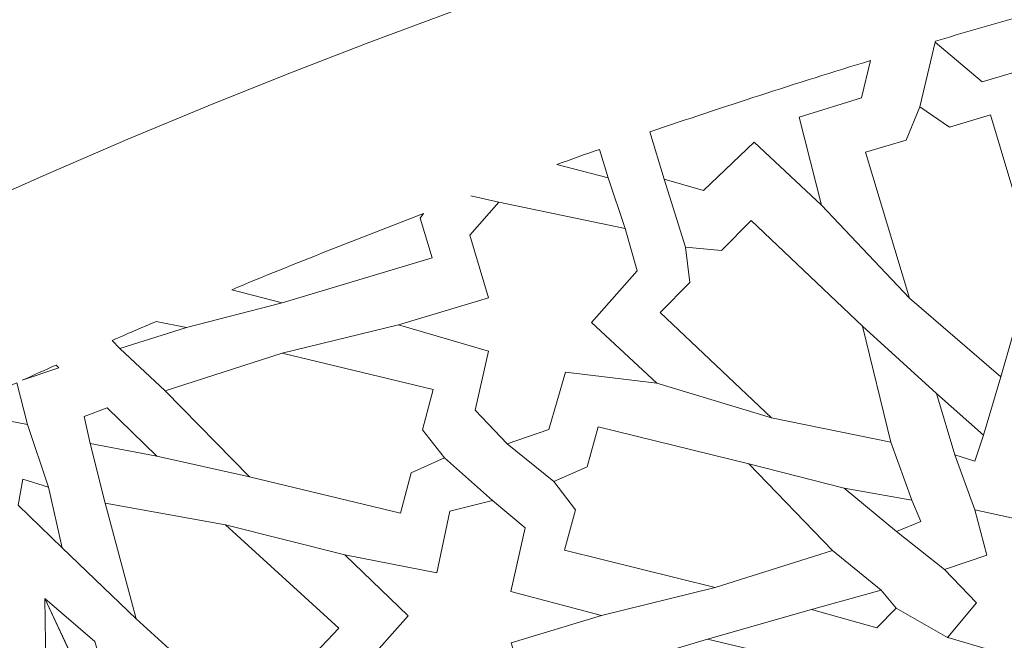
# Model space of a CAD drawing. Units: centimetres. Extents: x -10.4 to 10.5, y -13.8 to 13.1.
# Drawn here: x -2 to -0.9, y 9.2 to 9.9 of the extents above; entities that cross this region are included whole.
import ezdxf

# ---------------------------------------------------------------- set-up
doc = ezdxf.new("R2010")
doc.units = ezdxf.units.CM
doc.header["$MEASUREMENT"] = 0
doc.layers.add('Plan 1', color=7, linetype='Continuous')

msp = doc.modelspace()

# ---------------------------------------------------------------- linework, layer by layer
at = {"layer": 'Plan 1', "color": 250, "lineweight": 20}
msp.add_open_spline([(1.1978, 10.74446), (-3.39803, 10.74446), (-7.12371, 7.0188), (-7.12371, 2.42296), (-7.12371, 2.42296), (-7.12372, -2.17288), (-3.39806, -5.89857), (1.19778, -5.89857), (1.19778, -5.89857), (5.79362, -5.89859), (9.51931, -2.17293), (9.51932, 2.42291), (9.51932, 2.42291), (9.51934, 7.01877), (5.79367, 10.74446), (1.1978, 10.74446)], degree=3, knots=[0, 0, 0, 0, 0.2, 0.2, 0.2, 0.2, 0.4, 0.4, 0.4, 0.4, 0.6, 0.6, 0.6, 0.6, 1, 1, 1, 1], dxfattribs=at)
at = {"layer": 'Plan 1', "color": 3, "lineweight": 20}
msp.add_open_spline([(1.1978, 10.37461), (-3.19378, 10.37461), (-6.75386, 6.81454), (-6.75386, 2.42296), (-6.75386, 2.42296), (-6.75386, -1.96863), (-3.19379, -5.52871), (1.19778, -5.52872), (1.19778, -5.52872), (5.58935, -5.52873), (9.14946, -1.96866), (9.14946, 2.42291), (9.14946, 2.42291), (9.14948, 6.81451), (5.5894, 10.37461), (1.1978, 10.37461)], degree=3, knots=[0, 0, 0, 0, 0.2, 0.2, 0.2, 0.2, 0.4, 0.4, 0.4, 0.4, 0.6, 0.6, 0.6, 0.6, 1, 1, 1, 1], dxfattribs=at)
at = {"layer": 'Plan 1', "color": 242, "lineweight": 9}
for points, knots in [([(-0.85375, 9.73354), (-0.85375, 9.73354), (-0.82754, 9.82982), (-0.82754, 9.82982), (-0.82754, 9.82982), (-0.82754, 9.82982), (-0.75749, 9.817), (-0.75749, 9.817), (-0.75749, 9.817), (-0.75749, 9.817), (-0.72259, 9.85184), (-0.72259, 9.85184), (-0.72259, 9.85184), (-0.72259, 9.85184), (-0.74558, 9.92849), (-0.74558, 9.92849), (-0.74558, 9.92849), (-0.82936, 9.90677), (-0.91271, 9.88371), (-0.99563, 9.85927), (-0.99563, 9.85927), (-0.99563, 9.85927), (-0.99589, 9.85821), (-0.99589, 9.85821), (-0.99589, 9.85821), (-0.99589, 9.85821), (-0.94361, 9.81395), (-0.94361, 9.81395), (-0.94361, 9.81395), (-0.94361, 9.81395), (-0.88572, 9.83085), (-0.88572, 9.83085), (-0.88572, 9.83085), (-0.88572, 9.83085), (-0.85375, 9.73354), (-0.85375, 9.73354)], [0, 0, 0, 0, 0.1, 0.1, 0.1, 0.1, 0.2, 0.2, 0.2, 0.2, 0.3, 0.3, 0.3, 0.3, 0.4, 0.4, 0.4, 0.4, 0.5, 0.5, 0.5, 0.5, 0.6, 0.6, 0.6, 0.6, 0.7, 0.7, 0.7, 0.7, 0.8, 0.8, 0.8, 0.8, 1, 1, 1, 1]), ([(-1.31459, 9.75784), (-1.31459, 9.75784), (-1.29874, 9.705), (-1.29874, 9.705), (-1.29874, 9.705), (-1.29874, 9.705), (-1.25471, 9.6925), (-1.25471, 9.6925), (-1.25471, 9.6925), (-1.25471, 9.6925), (-1.19821, 9.74644), (-1.19821, 9.74644), (-1.19821, 9.74644), (-1.19821, 9.74644), (-1.12294, 9.67609), (-1.12294, 9.67609), (-1.12294, 9.67609), (-1.12294, 9.67609), (-1.14774, 9.77421), (-1.14774, 9.77421), (-1.14774, 9.77421), (-1.14774, 9.77421), (-1.07817, 9.79584), (-1.07817, 9.79584), (-1.07817, 9.79584), (-1.07817, 9.79584), (-1.06828, 9.8375), (-1.06828, 9.8375), (-1.06828, 9.8375), (-1.1508, 9.81232), (-1.2329, 9.78575), (-1.31459, 9.75784)], [0, 0, 0, 0, 0.1111111, 0.1111111, 0.1111111, 0.1111111, 0.2222222, 0.2222222, 0.2222222, 0.2222222, 0.3333333, 0.3333333, 0.3333333, 0.3333333, 0.4444444, 0.4444444, 0.4444444, 0.4444444, 0.5555556, 0.5555556, 0.5555556, 0.5555556, 0.6666667, 0.6666667, 0.6666667, 0.6666667, 0.7777778, 0.7777778, 0.7777778, 0.7777778, 1, 1, 1, 1]), ([(-0.92252, 9.4846), (-0.92252, 9.4846), (-0.88538, 9.61393), (-0.88538, 9.61393), (-0.88538, 9.61393), (-0.88538, 9.61393), (-0.93431, 9.77698), (-0.93431, 9.77698), (-0.93431, 9.77698), (-0.93431, 9.77698), (-0.97976, 9.76334), (-0.97976, 9.76334), (-0.97976, 9.76334), (-0.97976, 9.76334), (-1.01291, 9.78588), (-1.01291, 9.78588), (-1.01291, 9.78588), (-1.01291, 9.78588), (-1.02817, 9.74883), (-1.02817, 9.74883), (-1.02817, 9.74883), (-1.02817, 9.74883), (-1.07363, 9.73518), (-1.07363, 9.73518), (-1.07363, 9.73518), (-1.07363, 9.73518), (-1.0247, 9.57213), (-1.0247, 9.57213), (-1.0247, 9.57213), (-1.0247, 9.57213), (-0.92252, 9.4846), (-0.92252, 9.4846)], [0, 0, 0, 0, 0.1111111, 0.1111111, 0.1111111, 0.1111111, 0.2222222, 0.2222222, 0.2222222, 0.2222222, 0.3333333, 0.3333333, 0.3333333, 0.3333333, 0.4444444, 0.4444444, 0.4444444, 0.4444444, 0.5555556, 0.5555556, 0.5555556, 0.5555556, 0.6666667, 0.6666667, 0.6666667, 0.6666667, 0.7777778, 0.7777778, 0.7777778, 0.7777778, 1, 1, 1, 1]), ([(-1.37077, 9.73843), (-1.37077, 9.73843), (-1.36119, 9.70648), (-1.36119, 9.70648), (-1.36119, 9.70648), (-1.36119, 9.70648), (-1.4186, 9.72151), (-1.4186, 9.72151), (-1.4186, 9.72151), (-1.40267, 9.72719), (-1.38672, 9.73284), (-1.37077, 9.73843)], [0, 0, 0, 0, 0.25, 0.25, 0.25, 0.25, 0.5, 0.5, 0.5, 0.5, 1, 1, 1, 1]), ([(-1.59532, 9.54236), (-1.59532, 9.54236), (-1.49464, 9.57255), (-1.49464, 9.57255), (-1.49464, 9.57255), (-1.49464, 9.57255), (-1.51564, 9.64249), (-1.51564, 9.64249), (-1.51564, 9.64249), (-1.51564, 9.64249), (-1.48316, 9.67931), (-1.48316, 9.67931), (-1.48316, 9.67931), (-1.48316, 9.67931), (-1.34194, 9.64994), (-1.34194, 9.64994), (-1.34194, 9.64994), (-1.34194, 9.64994), (-1.32877, 9.60292), (-1.32877, 9.60292), (-1.32877, 9.60292), (-1.32877, 9.60292), (-1.37979, 9.54498), (-1.37979, 9.54498), (-1.37979, 9.54498), (-1.37979, 9.54498), (-1.30684, 9.47733), (-1.30684, 9.47733), (-1.30684, 9.47733), (-1.30684, 9.47733), (-1.40867, 9.48964), (-1.40867, 9.48964), (-1.40867, 9.48964), (-1.40867, 9.48964), (-1.42725, 9.42575), (-1.42725, 9.42575), (-1.42725, 9.42575), (-1.42725, 9.42575), (-1.47394, 9.4095), (-1.47394, 9.4095), (-1.47394, 9.4095), (-1.47394, 9.4095), (-1.5098, 9.44711), (-1.5098, 9.44711), (-1.5098, 9.44711), (-1.5098, 9.44711), (-1.49483, 9.51296), (-1.49483, 9.51296), (-1.49483, 9.51296), (-1.49483, 9.51296), (-1.59532, 9.54236), (-1.59532, 9.54236)], [0, 0, 0, 0, 0.0714286, 0.0714286, 0.0714286, 0.0714286, 0.1428571, 0.1428571, 0.1428571, 0.1428571, 0.2142857, 0.2142857, 0.2142857, 0.2142857, 0.2857143, 0.2857143, 0.2857143, 0.2857143, 0.3571429, 0.3571429, 0.3571429, 0.3571429, 0.4285714, 0.4285714, 0.4285714, 0.4285714, 0.5, 0.5, 0.5, 0.5, 0.5714286, 0.5714286, 0.5714286, 0.5714286, 0.6428571, 0.6428571, 0.6428571, 0.6428571, 0.7142857, 0.7142857, 0.7142857, 0.7142857, 0.7857143, 0.7857143, 0.7857143, 0.7857143, 0.8571429, 0.8571429, 0.8571429, 0.8571429, 1, 1, 1, 1]), ([(-1.56741, 9.66667), (-1.56741, 9.66667), (-1.57114, 9.66147), (-1.57114, 9.66147), (-1.57114, 9.66147), (-1.57114, 9.66147), (-1.55784, 9.6172), (-1.55784, 9.6172), (-1.55784, 9.6172), (-1.55784, 9.6172), (-1.72521, 9.567), (-1.72521, 9.567), (-1.72521, 9.567), (-1.72521, 9.567), (-1.78147, 9.58173), (-1.78147, 9.58173), (-1.78147, 9.58173), (-1.71044, 9.6111), (-1.63907, 9.63943), (-1.56741, 9.66667)], [0, 0, 0, 0, 0.1666667, 0.1666667, 0.1666667, 0.1666667, 0.3333333, 0.3333333, 0.3333333, 0.3333333, 0.5, 0.5, 0.5, 0.5, 0.6666667, 0.6666667, 0.6666667, 0.6666667, 1, 1, 1, 1]), ([(-1.27484, 9.62932), (-1.27484, 9.62932), (-1.26983, 9.58992), (-1.26983, 9.58992), (-1.26983, 9.58992), (-1.26983, 9.58992), (-1.30304, 9.55645), (-1.30304, 9.55645), (-1.30304, 9.55645), (-1.30304, 9.55645), (-1.17879, 9.43854), (-1.17879, 9.43854), (-1.17879, 9.43854), (-1.17879, 9.43854), (-1.04526, 9.41142), (-1.04526, 9.41142), (-1.04526, 9.41142), (-1.04526, 9.41142), (-1.07697, 9.54116), (-1.07697, 9.54116), (-1.07697, 9.54116), (-1.07697, 9.54116), (-1.20123, 9.65909), (-1.20123, 9.65909), (-1.20123, 9.65909), (-1.20123, 9.65909), (-1.23444, 9.62559), (-1.23444, 9.62559), (-1.23444, 9.62559), (-1.23444, 9.62559), (-1.27484, 9.62932), (-1.27484, 9.62932)], [0, 0, 0, 0, 0.1111111, 0.1111111, 0.1111111, 0.1111111, 0.2222222, 0.2222222, 0.2222222, 0.2222222, 0.3333333, 0.3333333, 0.3333333, 0.3333333, 0.4444444, 0.4444444, 0.4444444, 0.4444444, 0.5555556, 0.5555556, 0.5555556, 0.5555556, 0.6666667, 0.6666667, 0.6666667, 0.6666667, 0.7777778, 0.7777778, 0.7777778, 0.7777778, 1, 1, 1, 1]), ([(-1.83187, 9.53969), (-1.83187, 9.53969), (-1.86606, 9.54619), (-1.86606, 9.54619), (-1.86606, 9.54619), (-1.8824, 9.53922), (-1.89871, 9.53217), (-1.91501, 9.52508), (-1.91501, 9.52508), (-1.91501, 9.52508), (-1.90632, 9.51602), (-1.90632, 9.51602), (-1.90632, 9.51602), (-1.90632, 9.51602), (-1.83187, 9.53969), (-1.83187, 9.53969)], [0, 0, 0, 0, 0.2, 0.2, 0.2, 0.2, 0.4, 0.4, 0.4, 0.4, 0.6, 0.6, 0.6, 0.6, 1, 1, 1, 1]), ([(-1.54389, 9.39387), (-1.54389, 9.39387), (-1.56839, 9.42525), (-1.56839, 9.42525), (-1.56839, 9.42525), (-1.56839, 9.42525), (-1.55649, 9.47026), (-1.55649, 9.47026), (-1.55649, 9.47026), (-1.55649, 9.47026), (-1.72524, 9.51076), (-1.72524, 9.51076), (-1.72524, 9.51076), (-1.72524, 9.51076), (-1.8557, 9.46871), (-1.8557, 9.46871), (-1.8557, 9.46871), (-1.8557, 9.46871), (-1.76171, 9.37279), (-1.76171, 9.37279), (-1.76171, 9.37279), (-1.76171, 9.37279), (-1.59296, 9.3323), (-1.59296, 9.3323), (-1.59296, 9.3323), (-1.59296, 9.3323), (-1.58106, 9.3773), (-1.58106, 9.3773), (-1.58106, 9.3773), (-1.58106, 9.3773), (-1.54389, 9.39387), (-1.54389, 9.39387)], [0, 0, 0, 0, 0.1111111, 0.1111111, 0.1111111, 0.1111111, 0.2222222, 0.2222222, 0.2222222, 0.2222222, 0.3333333, 0.3333333, 0.3333333, 0.3333333, 0.4444444, 0.4444444, 0.4444444, 0.4444444, 0.5555556, 0.5555556, 0.5555556, 0.5555556, 0.6666667, 0.6666667, 0.6666667, 0.6666667, 0.7777778, 0.7777778, 0.7777778, 0.7777778, 1, 1, 1, 1]), ([(-2.01542, 9.4806), (-2.01542, 9.4806), (-1.9744, 9.49444), (-1.9744, 9.49444), (-1.9744, 9.49444), (-1.9744, 9.49444), (-1.97756, 9.49756), (-1.97756, 9.49756), (-1.97756, 9.49756), (-1.99019, 9.49194), (-2.00279, 9.48629), (-2.01542, 9.4806)], [0, 0, 0, 0, 0.25, 0.25, 0.25, 0.25, 0.5, 0.5, 0.5, 0.5, 1, 1, 1, 1]), ([(-2.06857, 9.40439), (-2.06857, 9.40439), (-2.05821, 9.44063), (-2.05821, 9.44063), (-2.05821, 9.44063), (-2.05821, 9.44063), (-2.0094, 9.4314), (-2.0094, 9.4314), (-2.0094, 9.4314), (-2.0094, 9.4314), (-2.02157, 9.47784), (-2.02157, 9.47784), (-2.02157, 9.47784), (-2.04392, 9.46774), (-2.06625, 9.45752), (-2.08856, 9.44718), (-2.08856, 9.44718), (-2.08856, 9.44718), (-2.06857, 9.40439), (-2.06857, 9.40439)], [0, 0, 0, 0, 0.1666667, 0.1666667, 0.1666667, 0.1666667, 0.3333333, 0.3333333, 0.3333333, 0.3333333, 0.5, 0.5, 0.5, 0.5, 0.6666667, 0.6666667, 0.6666667, 0.6666667, 1, 1, 1, 1]), ([(-0.99446, 9.46579), (-0.99446, 9.46579), (-0.97412, 9.3974), (-0.97412, 9.3974), (-0.97412, 9.3974), (-0.97412, 9.3974), (-0.95156, 9.39043), (-0.95156, 9.39043), (-0.95156, 9.39043), (-0.95156, 9.39043), (-0.94204, 9.41934), (-0.94204, 9.41934), (-0.94204, 9.41934), (-0.94204, 9.41934), (-0.99446, 9.46579), (-0.99446, 9.46579)], [0, 0, 0, 0, 0.2, 0.2, 0.2, 0.2, 0.4, 0.4, 0.4, 0.4, 0.6, 0.6, 0.6, 0.6, 1, 1, 1, 1]), ([(-1.86501, 9.39604), (-1.86501, 9.39604), (-1.92056, 9.44999), (-1.92056, 9.44999), (-1.92056, 9.44999), (-1.92056, 9.44999), (-1.9462, 9.44023), (-1.9462, 9.44023), (-1.9462, 9.44023), (-1.9462, 9.44023), (-1.9395, 9.41019), (-1.9395, 9.41019), (-1.9395, 9.41019), (-1.9395, 9.41019), (-1.86501, 9.39604), (-1.86501, 9.39604)], [0, 0, 0, 0, 0.2, 0.2, 0.2, 0.2, 0.4, 0.4, 0.4, 0.4, 0.6, 0.6, 0.6, 0.6, 1, 1, 1, 1]), ([(-1.42195, 9.36754), (-1.42195, 9.36754), (-1.39769, 9.33599), (-1.39769, 9.33599), (-1.39769, 9.33599), (-1.39769, 9.33599), (-1.40989, 9.29107), (-1.40989, 9.29107), (-1.40989, 9.29107), (-1.40989, 9.29107), (-1.24145, 9.24941), (-1.24145, 9.24941), (-1.24145, 9.24941), (-1.24145, 9.24941), (-1.11071, 9.29059), (-1.11071, 9.29059), (-1.11071, 9.29059), (-1.11071, 9.29059), (-1.204, 9.38714), (-1.204, 9.38714), (-1.204, 9.38714), (-1.204, 9.38714), (-1.37244, 9.42879), (-1.37244, 9.42879), (-1.37244, 9.42879), (-1.37244, 9.42879), (-1.38465, 9.38385), (-1.38465, 9.38385), (-1.38465, 9.38385), (-1.38465, 9.38385), (-1.42195, 9.36754), (-1.42195, 9.36754)], [0, 0, 0, 0, 0.1111111, 0.1111111, 0.1111111, 0.1111111, 0.2222222, 0.2222222, 0.2222222, 0.2222222, 0.3333333, 0.3333333, 0.3333333, 0.3333333, 0.4444444, 0.4444444, 0.4444444, 0.4444444, 0.5555556, 0.5555556, 0.5555556, 0.5555556, 0.6666667, 0.6666667, 0.6666667, 0.6666667, 0.7777778, 0.7777778, 0.7777778, 0.7777778, 1, 1, 1, 1]), ([(-1.97078, 9.2934), (-1.97078, 9.2934), (-1.98595, 9.36109), (-1.98595, 9.36109), (-1.98595, 9.36109), (-1.98595, 9.36109), (-2.01462, 9.37002), (-2.01462, 9.37002), (-2.01462, 9.37002), (-2.01462, 9.37002), (-2.02005, 9.34104), (-2.02005, 9.34104), (-2.02005, 9.34104), (-2.02005, 9.34104), (-1.97078, 9.2934), (-1.97078, 9.2934)], [0, 0, 0, 0, 0.2, 0.2, 0.2, 0.2, 0.4, 0.4, 0.4, 0.4, 0.6, 0.6, 0.6, 0.6, 1, 1, 1, 1]), ([(-0.805, 9.09289), (-0.805, 9.09289), (-0.79244, 9.14281), (-0.79244, 9.14281), (-0.79244, 9.14281), (-0.79244, 9.14281), (-0.74314, 9.13196), (-0.74314, 9.13196), (-0.74314, 9.13196), (-0.74314, 9.13196), (-0.75651, 9.18252), (-0.75651, 9.18252), (-0.75651, 9.18252), (-0.75651, 9.18252), (-0.70921, 9.19859), (-0.70921, 9.19859), (-0.70921, 9.19859), (-0.70921, 9.19859), (-0.74494, 9.23606), (-0.74494, 9.23606), (-0.74494, 9.23606), (-0.74494, 9.23606), (-0.71285, 9.27413), (-0.71285, 9.27413), (-0.71285, 9.27413), (-0.71285, 9.27413), (-0.7122, 9.27433), (-0.7122, 9.27433), (-0.7122, 9.27433), (-0.7122, 9.27433), (-0.71259, 9.27445), (-0.71259, 9.27445), (-0.71259, 9.27445), (-0.71259, 9.27445), (-0.71232, 9.27477), (-0.71232, 9.27477), (-0.71232, 9.27477), (-0.71232, 9.27477), (-0.71299, 9.27457), (-0.71299, 9.27457), (-0.71299, 9.27457), (-0.71299, 9.27457), (-0.76073, 9.28869), (-0.76073, 9.28869), (-0.76073, 9.28869), (-0.76073, 9.28869), (-0.75153, 9.33964), (-0.75153, 9.33964), (-0.75153, 9.33964), (-0.75153, 9.33964), (-0.79985, 9.32703), (-0.79985, 9.32703), (-0.79985, 9.32703), (-0.79985, 9.32703), (-0.81653, 9.3766), (-0.81653, 9.3766), (-0.81653, 9.3766), (-0.81653, 9.3766), (-0.85171, 9.3404), (-0.85171, 9.3404), (-0.85171, 9.3404), (-0.85171, 9.3404), (-0.88968, 9.37516), (-0.88968, 9.37516), (-0.88968, 9.37516), (-0.88968, 9.37516), (-0.90223, 9.32524), (-0.90223, 9.32524), (-0.90223, 9.32524), (-0.90223, 9.32524), (-0.95154, 9.33608), (-0.95154, 9.33608), (-0.95154, 9.33608), (-0.95154, 9.33608), (-0.93818, 9.28553), (-0.93818, 9.28553), (-0.93818, 9.28553), (-0.93818, 9.28553), (-0.98547, 9.26946), (-0.98547, 9.26946), (-0.98547, 9.26946), (-0.98547, 9.26946), (-0.94973, 9.23199), (-0.94973, 9.23199), (-0.94973, 9.23199), (-0.94973, 9.23199), (-0.98183, 9.19391), (-0.98183, 9.19391), (-0.98183, 9.19391), (-0.98183, 9.19391), (-0.98249, 9.19372), (-0.98249, 9.19372), (-0.98249, 9.19372), (-0.98249, 9.19372), (-0.9821, 9.19359), (-0.9821, 9.19359), (-0.9821, 9.19359), (-0.9821, 9.19359), (-0.98237, 9.19328), (-0.98237, 9.19328), (-0.98237, 9.19328), (-0.98237, 9.19328), (-0.9817, 9.19349), (-0.9817, 9.19349), (-0.9817, 9.19349), (-0.9817, 9.19349), (-0.93394, 9.17936), (-0.93394, 9.17936), (-0.93394, 9.17936), (-0.93394, 9.17936), (-0.94315, 9.12841), (-0.94315, 9.12841), (-0.94315, 9.12841), (-0.94315, 9.12841), (-0.89483, 9.141), (-0.89483, 9.141), (-0.89483, 9.141), (-0.89483, 9.141), (-0.87815, 9.09145), (-0.87815, 9.09145), (-0.87815, 9.09145), (-0.87815, 9.09145), (-0.84297, 9.12764), (-0.84297, 9.12764), (-0.84297, 9.12764), (-0.84297, 9.12764), (-0.805, 9.09289), (-0.805, 9.09289)], [0, 0, 0, 0, 0.030303, 0.030303, 0.030303, 0.030303, 0.0606061, 0.0606061, 0.0606061, 0.0606061, 0.0909091, 0.0909091, 0.0909091, 0.0909091, 0.1212121, 0.1212121, 0.1212121, 0.1212121, 0.1515152, 0.1515152, 0.1515152, 0.1515152, 0.1818182, 0.1818182, 0.1818182, 0.1818182, 0.2121212, 0.2121212, 0.2121212, 0.2121212, 0.2424242, 0.2424242, 0.2424242, 0.2424242, 0.2727273, 0.2727273, 0.2727273, 0.2727273, 0.3030303, 0.3030303, 0.3030303, 0.3030303, 0.3333333, 0.3333333, 0.3333333, 0.3333333, 0.3636364, 0.3636364, 0.3636364, 0.3636364, 0.3939394, 0.3939394, 0.3939394, 0.3939394, 0.4242424, 0.4242424, 0.4242424, 0.4242424, 0.4545455, 0.4545455, 0.4545455, 0.4545455, 0.4848485, 0.4848485, 0.4848485, 0.4848485, 0.5151515, 0.5151515, 0.5151515, 0.5151515, 0.5454545, 0.5454545, 0.5454545, 0.5454545, 0.5757576, 0.5757576, 0.5757576, 0.5757576, 0.6060606, 0.6060606, 0.6060606, 0.6060606, 0.6363636, 0.6363636, 0.6363636, 0.6363636, 0.6666667, 0.6666667, 0.6666667, 0.6666667, 0.6969697, 0.6969697, 0.6969697, 0.6969697, 0.7272727, 0.7272727, 0.7272727, 0.7272727, 0.7575758, 0.7575758, 0.7575758, 0.7575758, 0.7878788, 0.7878788, 0.7878788, 0.7878788, 0.8181818, 0.8181818, 0.8181818, 0.8181818, 0.8484848, 0.8484848, 0.8484848, 0.8484848, 0.8787879, 0.8787879, 0.8787879, 0.8787879, 0.9090909, 0.9090909, 0.9090909, 0.9090909, 0.9393939, 0.9393939, 0.9393939, 0.9393939, 1, 1, 1, 1]), ([(-1.09773, 9.36026), (-1.09773, 9.36026), (-1.03919, 9.31182), (-1.03919, 9.31182), (-1.03919, 9.31182), (-1.03919, 9.31182), (-1.01193, 9.32311), (-1.01193, 9.32311), (-1.01193, 9.32311), (-1.01193, 9.32311), (-1.02182, 9.34689), (-1.02182, 9.34689), (-1.02182, 9.34689), (-1.02182, 9.34689), (-1.09773, 9.36026), (-1.09773, 9.36026)], [0, 0, 0, 0, 0.2, 0.2, 0.2, 0.2, 0.4, 0.4, 0.4, 0.4, 0.6, 0.6, 0.6, 0.6, 1, 1, 1, 1]), ([(-1.46933, 9.18762), (-1.46933, 9.18762), (-1.44794, 9.1163), (-1.44794, 9.1163), (-1.44794, 9.1163), (-1.44794, 9.1163), (-1.48697, 9.08092), (-1.48697, 9.08092), (-1.48697, 9.08092), (-1.48697, 9.08092), (-1.61949, 9.11064), (-1.61949, 9.11064), (-1.61949, 9.11064), (-1.61949, 9.11064), (-1.63465, 9.16111), (-1.63465, 9.16111), (-1.63465, 9.16111), (-1.63465, 9.16111), (-1.58449, 9.21767), (-1.58449, 9.21767), (-1.58449, 9.21767), (-1.58449, 9.21767), (-1.65515, 9.28578), (-1.65515, 9.28578), (-1.65515, 9.28578), (-1.65515, 9.28578), (-1.55257, 9.2656), (-1.55257, 9.2656), (-1.55257, 9.2656), (-1.55257, 9.2656), (-1.53803, 9.33446), (-1.53803, 9.33446), (-1.53803, 9.33446), (-1.53803, 9.33446), (-1.49028, 9.34653), (-1.49028, 9.34653), (-1.49028, 9.34653), (-1.49028, 9.34653), (-1.45379, 9.31597), (-1.45379, 9.31597), (-1.45379, 9.31597), (-1.45379, 9.31597), (-1.46995, 9.2448), (-1.46995, 9.2448), (-1.46995, 9.2448), (-1.46995, 9.2448), (-1.36858, 9.21786), (-1.36858, 9.21786), (-1.36858, 9.21786), (-1.36858, 9.21786), (-1.46933, 9.18762), (-1.46933, 9.18762)], [0, 0, 0, 0, 0.0714286, 0.0714286, 0.0714286, 0.0714286, 0.1428571, 0.1428571, 0.1428571, 0.1428571, 0.2142857, 0.2142857, 0.2142857, 0.2142857, 0.2857143, 0.2857143, 0.2857143, 0.2857143, 0.3571429, 0.3571429, 0.3571429, 0.3571429, 0.4285714, 0.4285714, 0.4285714, 0.4285714, 0.5, 0.5, 0.5, 0.5, 0.5714286, 0.5714286, 0.5714286, 0.5714286, 0.6428571, 0.6428571, 0.6428571, 0.6428571, 0.7142857, 0.7142857, 0.7142857, 0.7142857, 0.7857143, 0.7857143, 0.7857143, 0.7857143, 0.8571429, 0.8571429, 0.8571429, 0.8571429, 1, 1, 1, 1]), ([(-1.68838, 9.13035), (-1.68838, 9.13035), (-1.69425, 9.16959), (-1.69425, 9.16959), (-1.69425, 9.16959), (-1.69425, 9.16959), (-1.66175, 9.20374), (-1.66175, 9.20374), (-1.66175, 9.20374), (-1.66175, 9.20374), (-1.78854, 9.31907), (-1.78854, 9.31907), (-1.78854, 9.31907), (-1.78854, 9.31907), (-1.92266, 9.34338), (-1.92266, 9.34338), (-1.92266, 9.34338), (-1.92266, 9.34338), (-1.88816, 9.21437), (-1.88816, 9.21437), (-1.88816, 9.21437), (-1.88816, 9.21437), (-1.76138, 9.09907), (-1.76138, 9.09907), (-1.76138, 9.09907), (-1.76138, 9.09907), (-1.72886, 9.13321), (-1.72886, 9.13321), (-1.72886, 9.13321), (-1.72886, 9.13321), (-1.68838, 9.13035), (-1.68838, 9.13035)], [0, 0, 0, 0, 0.1111111, 0.1111111, 0.1111111, 0.1111111, 0.2222222, 0.2222222, 0.2222222, 0.2222222, 0.3333333, 0.3333333, 0.3333333, 0.3333333, 0.4444444, 0.4444444, 0.4444444, 0.4444444, 0.5555556, 0.5555556, 0.5555556, 0.5555556, 0.6666667, 0.6666667, 0.6666667, 0.6666667, 0.7777778, 0.7777778, 0.7777778, 0.7777778, 1, 1, 1, 1]), ([(-1.89105, 9.02426), (-1.89105, 9.02426), (-1.88551, 9.02595), (-1.88551, 9.02595), (-1.88551, 9.02595), (-1.88551, 9.02595), (-1.93443, 9.18899), (-1.93443, 9.18899), (-1.93443, 9.18899), (-1.93443, 9.18899), (-1.99035, 9.2369), (-1.99035, 9.2369), (-1.99035, 9.2369), (-1.99035, 9.2369), (-1.89105, 9.02426), (-1.89105, 9.02426)], [0, 0, 0, 0, 0.2, 0.2, 0.2, 0.2, 0.4, 0.4, 0.4, 0.4, 0.6, 0.6, 0.6, 0.6, 1, 1, 1, 1]), ([(-1.8905, 9.02452), (-1.8905, 9.02452), (-1.89532, 9.02135), (-1.89532, 9.02135), (-1.89532, 9.02135), (-1.89532, 9.02135), (-1.98914, 9.16339), (-1.98914, 9.16339), (-1.98914, 9.16339), (-1.98914, 9.16339), (-1.99007, 9.23702), (-1.99007, 9.23702), (-1.99007, 9.23702), (-1.99007, 9.23702), (-1.8905, 9.02452), (-1.8905, 9.02452)], [0, 0, 0, 0, 0.2, 0.2, 0.2, 0.2, 0.4, 0.4, 0.4, 0.4, 0.6, 0.6, 0.6, 0.6, 1, 1, 1, 1]), ([(-1.13389, 9.22472), (-1.13389, 9.22472), (-1.06114, 9.2042), (-1.06114, 9.2042), (-1.06114, 9.2042), (-1.06114, 9.2042), (-1.03954, 9.22622), (-1.03954, 9.22622), (-1.03954, 9.22622), (-1.03954, 9.22622), (-1.05621, 9.24611), (-1.05621, 9.24611), (-1.05621, 9.24611), (-1.05621, 9.24611), (-1.13389, 9.22472), (-1.13389, 9.22472)], [0, 0, 0, 0, 0.2, 0.2, 0.2, 0.2, 0.4, 0.4, 0.4, 0.4, 0.6, 0.6, 0.6, 0.6, 1, 1, 1, 1]), ([(-1.42177, 9.0617), (-1.42177, 9.0617), (-1.37083, 9.04405), (-1.37083, 9.04405), (-1.37083, 9.04405), (-1.37083, 9.04405), (-1.35828, 9.00225), (-1.35828, 9.00225), (-1.35828, 9.00225), (-1.35828, 9.00225), (-1.20708, 9.04761), (-1.20708, 9.04761), (-1.20708, 9.04761), (-1.20708, 9.04761), (-1.10474, 9.1568), (-1.10474, 9.1568), (-1.10474, 9.1568), (-1.10474, 9.1568), (-1.25028, 9.19162), (-1.25028, 9.19162), (-1.25028, 9.19162), (-1.25028, 9.19162), (-1.40149, 9.14628), (-1.40149, 9.14628), (-1.40149, 9.14628), (-1.40149, 9.14628), (-1.38894, 9.10447), (-1.38894, 9.10447), (-1.38894, 9.10447), (-1.38894, 9.10447), (-1.42177, 9.0617), (-1.42177, 9.0617)], [0, 0, 0, 0, 0.1111111, 0.1111111, 0.1111111, 0.1111111, 0.2222222, 0.2222222, 0.2222222, 0.2222222, 0.3333333, 0.3333333, 0.3333333, 0.3333333, 0.4444444, 0.4444444, 0.4444444, 0.4444444, 0.5555556, 0.5555556, 0.5555556, 0.5555556, 0.6666667, 0.6666667, 0.6666667, 0.6666667, 0.7777778, 0.7777778, 0.7777778, 0.7777778, 1, 1, 1, 1])]:
    msp.add_open_spline(points, degree=3, knots=knots, dxfattribs=at)
at = {"layer": 'Plan 1', "color": 3, "lineweight": 9}
for points in [[(-1.01291, 9.78588), (-1.01291, 9.78588), (-0.99589, 9.85821), (-0.99589, 9.85821)], [(-1.36119, 9.70648), (-1.36119, 9.70648), (-1.34194, 9.64994), (-1.34194, 9.64994)], [(-1.27484, 9.62931), (-1.27484, 9.62931), (-1.29874, 9.70501), (-1.29874, 9.70501)], [(-1.51447, 9.68655), (-1.51447, 9.68655), (-1.48316, 9.67931), (-1.48316, 9.67931)], [(-1.0247, 9.57213), (-1.0247, 9.57213), (-1.12294, 9.67609), (-1.12294, 9.67609)], [(-1.83187, 9.53969), (-1.83187, 9.53969), (-1.72521, 9.567), (-1.72521, 9.567)], [(-1.59532, 9.54236), (-1.59532, 9.54236), (-1.72524, 9.51075), (-1.72524, 9.51075)], [(-0.99446, 9.46579), (-0.99446, 9.46579), (-1.07697, 9.54116), (-1.07697, 9.54116)], [(-1.90632, 9.51602), (-1.90632, 9.51602), (-1.8557, 9.46871), (-1.8557, 9.46871)], [(-0.94205, 9.41934), (-0.94205, 9.41934), (-0.92252, 9.48459), (-0.92252, 9.48459)], [(-1.17879, 9.43854), (-1.17879, 9.43854), (-1.30684, 9.47733), (-1.30684, 9.47733)], [(-2.0094, 9.4314), (-2.0094, 9.4314), (-1.98595, 9.36109), (-1.98595, 9.36109)], [(-1.92266, 9.34338), (-1.92266, 9.34338), (-1.9395, 9.41019), (-1.9395, 9.41019)], [(-1.47394, 9.4095), (-1.47394, 9.4095), (-1.42195, 9.36754), (-1.42195, 9.36754)], [(-1.02182, 9.34689), (-1.02182, 9.34689), (-1.04526, 9.41142), (-1.04526, 9.41142)], [(-1.86501, 9.39604), (-1.86501, 9.39604), (-1.76171, 9.37279), (-1.76171, 9.37279)], [(-1.49028, 9.34653), (-1.49028, 9.34653), (-1.54389, 9.39387), (-1.54389, 9.39387)], [(-0.97412, 9.3974), (-0.97412, 9.3974), (-0.95154, 9.33608), (-0.95154, 9.33608)], [(-1.09773, 9.36026), (-1.09773, 9.36026), (-1.204, 9.38714), (-1.204, 9.38714)], [(-1.65515, 9.28578), (-1.65515, 9.28578), (-1.78854, 9.31907), (-1.78854, 9.31907)], [(-0.98549, 9.26946), (-0.98549, 9.26946), (-1.03919, 9.31182), (-1.03919, 9.31182)], [(-1.97078, 9.2934), (-1.97078, 9.2934), (-1.88816, 9.21437), (-1.88816, 9.21437)], [(-1.05621, 9.24611), (-1.05621, 9.24611), (-1.11071, 9.29059), (-1.11071, 9.29059)], [(-1.36858, 9.21786), (-1.36858, 9.21786), (-1.24145, 9.24941), (-1.24145, 9.24941)], [(-0.9821, 9.1936), (-0.9821, 9.1936), (-1.03954, 9.22622), (-1.03954, 9.22622)], [(-1.13389, 9.22472), (-1.13389, 9.22472), (-1.25028, 9.19162), (-1.25028, 9.19162)]]:
    msp.add_open_spline(points, degree=3, dxfattribs=at)

doc.saveas('drawing.dxf')
